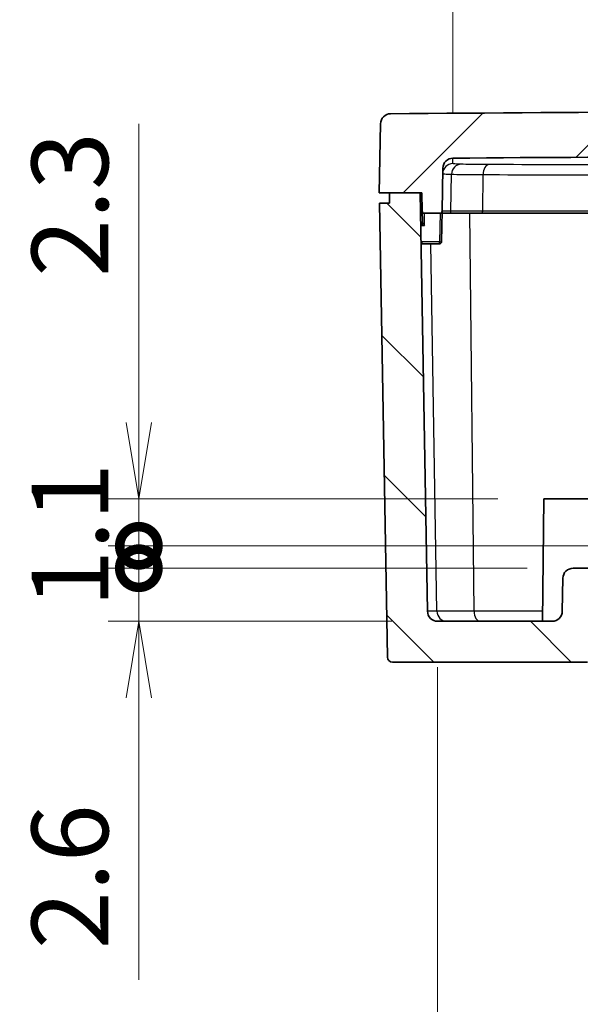
# Model space of a CAD drawing. Units: millimetres. Extents: x 204 to 2721, y 201 to 622.
# Drawn here: x 717 to 744, y 247 to 295 of the extents above; entities that cross this region are included whole.
import ezdxf

# ---------------------------------------------------------------- set-up
doc = ezdxf.new("R2010")
doc.units = ezdxf.units.MM
doc.header["$LTSCALE"] = 1.5
doc.layers.get('Defpoints').update_dxf_attribs({"lineweight": 25})
for name, color, linetype, lineweight in [('Dimension (ISO)', 7, 'Continuous', 18), ('Hatch (ISO)', 1, 'Continuous', 18), ('Visible (ISO)', 7, 'Continuous', 35), ('Visible Narrow (ISO)', 7, 'Continuous', 25)]:
    doc.layers.add(name, color=color, linetype=linetype, lineweight=lineweight)
doc.styles.add('Note Text (TK)', font='MS PGothic.ttf')
doc.dimstyles.new('Default - Method 1b (TK)', dxfattribs={"dimscale": 1.5, "dimtxt": 2.5, "dimasz": 2.5, "dimexe": 1, "dimexo": 1.499999999999999, "dimgap": 1, "dimtad": 1, "dimtoh": 1, "dimdsep": 46, "dimtxsty": 'Note Text (TK)', "dimblk": 'OPEN', "dimcen": 0.09, "dimdle": 5, "dimclrd": 100, "dimclre": 100, "dimclrt": 7, "dimadec": 1, "dimazin": 1, "dimtfac": 1, "dimtmove": 0, "dimatfit": 3, "dimldrblk": 'OPEN', "dimfxl": 1, "dimtolj": 1, "dimlwd": -1, "dimlwe": -1, "dimarcsym": 0})

# ---------------------------------------------------------------- blocks, each defined once
blk = doc.blocks.new('_DotSmall')
at = {"color": 0, "linetype": 'ByBlock', "const_width": 0.5}
blk.add_lwpolyline([(-0.0625, 0, 1), (0.0625, 0, 1)], format="xyb", close=True, dxfattribs=at)
blk = doc.blocks.new('_Open')
at = {"color": 0, "linetype": 'ByBlock', "lineweight": -2}
for p, q in [((-1, 0.1666666666666666), (0, 0)), ((-1, -0.1666666666666666), (0, 0)), ((0, 0), (-1, 0))]:
    blk.add_line(p, q, dxfattribs=at)
blk = doc.blocks.new('*D8')
at = {"layer": 'Defpoints', "color": 0}
for p in [(722.7480237804627, 272.0073049218101), (742.5795080681189, 272.0073049218101), (757.5184954929321, 269.7073049218101)]:
    blk.add_point(p, dxfattribs=at)
at = {"layer": 'Dimension (ISO)', "color": 100}
for p, q in [((722.7480237804627, 275.7573049218101), (722.7480237804627, 290.3974916406968)), ((740.3295080681189, 272.0073049218101), (721.2480237804627, 272.0073049218101)), ((722.7480237804627, 269.7073049218101), (722.7480237804627, 272.0073049218101)), ((755.2684954929321, 269.7073049218101), (721.2480237804627, 269.7073049218101)), ((722.7480237804627, 269.7073049218101), (722.7480237804627, 265.9573049218101))]:
    blk.add_line(p, q, dxfattribs=at)
at = {"layer": 'Dimension (ISO)', "color": 100, "xscale": 3.75, "yscale": 3.75, "zscale": 3.75}
for name, p, rotation in [('_Open', (722.7480237804627, 272.0073049218101), 270), ('_DotSmall', (722.7480237804627, 269.7073049218101), 90)]:
    blk.add_blockref(name, p, dxfattribs=dict(at, rotation=rotation))
at = {"layer": 'Dimension (ISO)', "color": 7, "insert": (719.3730237804627, 282.8889689134238), "char_height": 3.75, "attachment_point": 4, "rotation": 90, "style": 'Note Text (TK)'}
blk.add_mtext('\\A1;2.3', dxfattribs=at)
blk = doc.blocks.new('*D12')
at = {"layer": 'Defpoints', "color": 0}
for p in [(737.3850518564245, 266.00730492181), (791.6692418663235, 266.00730492181), (791.6692418663235, 237.50730492181)]:
    blk.add_point(p, dxfattribs=at)
at = {"layer": 'Dimension (ISO)', "color": 100}
for p, q in [((737.3850518564245, 263.75730492181), (737.3850518564245, 236.00730492181)), ((791.6692418663235, 263.75730492181), (791.6692418663235, 236.00730492181)), ((741.1350518564245, 237.50730492181), (787.9192418663237, 237.50730492181))]:
    blk.add_line(p, q, dxfattribs=at)
at = {"layer": 'Dimension (ISO)', "color": 100, "xscale": 3.75, "yscale": 3.75, "zscale": 3.75, "rotation": 180}
blk.add_blockref('_Open', (737.3850518564245, 237.50730492181), dxfattribs=at)
at = {"layer": 'Dimension (ISO)', "color": 100, "xscale": 3.75, "yscale": 3.75, "zscale": 3.75}
blk.add_blockref('_Open', (791.6692418663235, 237.50730492181), dxfattribs=at)
at = {"layer": 'Dimension (ISO)', "color": 7, "insert": (764.5271468613741, 244.3349195051433), "char_height": 3.75, "attachment_point": 5, "style": 'Note Text (TK)'}
blk.add_mtext('\\A1;\\fMS PGothic|b0|i0;{\\H3.7310;有効寸法\\P}\\fMS PGothic|b0|i0;{\\H3.7310;Max dim. 54.2}', dxfattribs=at)
blk = doc.blocks.new('*D14')
at = {"layer": 'Defpoints', "color": 0}
for p in [(790.9184756656018, 302.1861657882904), (738.1358180571463, 288.7102923239796), (790.9184756656018, 288.7102923239796)]:
    blk.add_point(p, dxfattribs=at)
at = {"layer": 'Dimension (ISO)', "color": 100}
for p, q in [((738.1358180571463, 290.9602923239796), (738.1358180571463, 303.6861657882905)), ((790.9184756656018, 290.9602923239796), (790.9184756656018, 303.6861657882905)), ((741.8858180571463, 302.1861657882904), (787.1684756656017, 302.1861657882904))]:
    blk.add_line(p, q, dxfattribs=at)
at = {"layer": 'Dimension (ISO)', "color": 100, "xscale": 3.75, "yscale": 3.75, "zscale": 3.75, "rotation": 180}
blk.add_blockref('_Open', (738.1358180571463, 302.1861657882904), dxfattribs=at)
at = {"layer": 'Dimension (ISO)', "color": 100, "xscale": 3.75, "yscale": 3.75, "zscale": 3.75}
blk.add_blockref('_Open', (790.9184756656018, 302.1861657882904), dxfattribs=at)
at = {"layer": 'Dimension (ISO)', "color": 7, "insert": (735.6860928841013, 306.1452339701086), "char_height": 3.75, "attachment_point": 4, "style": 'Note Text (TK)'}
blk.add_mtext('\\A1;\\fMS PGothic|b0|i0;{\\H3.7310;有効寸法 / Max dim. 52.7}', dxfattribs=at)
blk = doc.blocks.new('*D30')
at = {"layer": 'Defpoints', "color": 0}
for p in [(757.5184954929321, 269.7073049218101), (722.7480237804627, 268.6073049218101), (744.0184954929321, 268.6073049218101)]:
    blk.add_point(p, dxfattribs=at)
at = {"layer": 'Dimension (ISO)', "color": 100}
for p, q in [((722.7480237804627, 269.7073049218101), (722.7480237804627, 273.4573049218101)), ((755.2684954929321, 269.7073049218101), (721.2480237804627, 269.7073049218101)), ((722.7480237804627, 269.7073049218101), (722.7480237804627, 268.6073049218101)), ((741.7684954929321, 268.6073049218101), (721.2480237804627, 268.6073049218101)), ((722.7480237804627, 268.6073049218101), (722.7480237804627, 264.8573049218101))]:
    blk.add_line(p, q, dxfattribs=at)
at = {"layer": 'Dimension (ISO)', "color": 100, "xscale": 3.75, "yscale": 3.75, "zscale": 3.75}
for p, rotation in [((722.7480237804627, 269.7073049218101), 270), ((722.7480237804627, 268.6073049218101), 90)]:
    blk.add_blockref('_DotSmall', p, dxfattribs=dict(at, rotation=rotation))
at = {"layer": 'Dimension (ISO)', "color": 7, "insert": (719.3730237804627, 266.675060603628), "char_height": 3.75, "attachment_point": 4, "rotation": 90, "style": 'Note Text (TK)'}
blk.add_mtext('\\A1;1.1', dxfattribs=at)
blk = doc.blocks.new('*D38')
at = {"layer": 'Defpoints', "color": 0}
for p in [(744.0184954929321, 268.6073049218101), (722.7480237804627, 266.0073049218101), (737.3850518564248, 266.0073049218101)]:
    blk.add_point(p, dxfattribs=at)
at = {"layer": 'Dimension (ISO)', "color": 100}
for p, q in [((722.7480237804627, 268.6073049218101), (722.7480237804627, 272.3573049218101)), ((741.7684954929321, 268.6073049218101), (721.2480237804627, 268.6073049218101)), ((722.7480237804627, 268.6073049218101), (722.7480237804627, 266.0073049218101)), ((735.1350518564248, 266.0073049218101), (721.2480237804627, 266.0073049218101)), ((722.7480237804627, 262.2573049218101), (722.7480237804627, 248.4353485656674))]:
    blk.add_line(p, q, dxfattribs=at)
at = {"layer": 'Dimension (ISO)', "color": 100, "xscale": 3.75, "yscale": 3.75, "zscale": 3.75}
for name, p, rotation in [('_DotSmall', (722.7480237804627, 268.6073049218101), 270), ('_Open', (722.7480237804627, 266.0073049218101), 90)]:
    blk.add_blockref(name, p, dxfattribs=dict(at, rotation=rotation))
at = {"layer": 'Dimension (ISO)', "color": 7, "insert": (719.3730237804627, 249.9353485656671), "char_height": 3.75, "attachment_point": 4, "rotation": 90, "style": 'Note Text (TK)'}
blk.add_mtext('\\A1;2.6', dxfattribs=at)

msp = doc.modelspace()

# ---------------------------------------------------------------- hatches: boundary and pattern name
at = {"layer": 'Hatch (ISO)'}
h = msp.add_hatch(dxfattribs=at)
h.set_pattern_fill('ANSI31', color=256, scale=38.1, style=0)
h.set_pattern_definition([(45, (583.497624212755, 188.6977135415282), (-3.367596045400933, 3.367596045400933), [])])
edge = h.paths.add_edge_path()
edge.add_ellipse((793.9680842989081, 290.3866334254026), major_axis=(-0.0087262032184302, 0.4999238475782032), ratio=1, start_angle=269.9999999999999, end_angle=358.5303187101714)
edge.add_ellipse((764.5271468613761, -3300.992695089401), major_axis=(-3591.879311715209, 29.44503613409816), ratio=1, start_angle=270, end_angle=270.9393625797004)
edge.add_ellipse((735.0862094238399, 290.3866334254026), major_axis=(-0.4999832004042271, -0.0040986965665372), ratio=1, start_angle=269.9999999969181, end_angle=358.5303187101742)
edge.add_line((734.5862855762618, 290.3953596286211), (734.5271468613741, 287.00730492181))
edge.add_line((734.527146861374, 287.00730492181), (736.618419311374, 287.00730492181))
edge.add_line((736.618419311374, 287.00730492181), (736.6341593330981, 286.1055596811663))
edge.add_ellipse((736.7341441026138, 286.10730492181), major_axis=(0.0017452406437269, -0.0999847695156353), ratio=1, start_angle=270.0000000000031, end_angle=359.0000000000033)
edge.add_line((736.7341441026138, 286.00730492181), (737.5026945201344, 286.00730492181))
edge.add_ellipse((737.5026945201342, 286.10730492181), major_axis=(0.099999999999999, -4.4e-15), ratio=1, start_angle=270.0000000000025, end_angle=359.0000000000034)
edge.add_line((737.6026792896499, 286.1055596811663), (737.6395700868878, 288.2190320394547))
edge.add_ellipse((738.139493934466, 288.2103058362363), major_axis=(0.008726203218429, 0.4999238475781988), ratio=1, start_angle=1.4212283073279082, end_angle=89.99999999999989, ccw=False)
edge.add_ellipse((764.5271468613761, -3300.992695085581), major_axis=(3589.702987409561, 26.39132880423038), ratio=1, start_angle=89.1575433852978, end_angle=90, ccw=False)
edge.add_ellipse((790.914799788282, 288.2103058362363), major_axis=(0.499986487743343, -0.0036758773196551), ratio=1, start_angle=1.421228307261515, end_angle=90.00000000298672, ccw=False)
edge.add_line((791.4147236358604, 288.2190320394542), (791.4516144330981, 286.1055596811663))
edge.add_ellipse((791.5515992026138, 286.10730492181), major_axis=(0.001745240643727, -0.0999847695156398), ratio=1, start_angle=270.0000000000011, end_angle=359.0000000000008)
edge.add_line((791.5515992026138, 286.0073049218101), (792.3201496201343, 286.0073049218101))
edge.add_ellipse((792.3201496201343, 286.10730492181), major_axis=(0.099999999999999, 1e-16), ratio=1, start_angle=269.9999999999999, end_angle=359.0000000000008)
edge.add_line((792.4201343896498, 286.1055596811663), (792.435874411374, 287.00730492181))
edge.add_line((792.435874411374, 287.00730492181), (794.527146861374, 287.00730492181))
edge.add_line((794.527146861374, 287.00730492181), (794.4680081464862, 290.3953596286211))
h = msp.add_hatch(dxfattribs=at)
h.set_pattern_fill('ANSI31', color=256, scale=38.1, angle=90.00021045915, style=0)
h.set_pattern_definition([(135.0002104591499, (583.497624212755, 188.6977135415282), (-3.367583675507217, -3.36760841524921), [])])
edge = h.paths.add_edge_path()
edge.add_ellipse((770.2322571624841, 267.95730492181), major_axis=(0.2500000000000013, -1.1e-15), ratio=1, start_angle=3.000000000000738, end_angle=90)
edge.add_line((770.2322571624841, 268.20730492181), (767.3271468613741, 268.20730492181))
edge.add_line((767.3271468613741, 268.20730492181), (766.5271468613741, 267.40730492181))
edge.add_line((766.5271468613741, 267.40730492181), (766.1611214575897, 267.40730492181))
edge.add_line((766.1611214575896, 267.40730492181), (766.027146861374, 267.90730492181))
edge.add_line((766.027146861374, 267.90730492181), (763.027146861374, 267.90730492181))
edge.add_line((763.0271468613741, 267.90730492181), (762.8931722651586, 267.40730492181))
edge.add_line((762.8931722651585, 267.40730492181), (762.527146861374, 267.40730492181))
edge.add_line((762.5271468613741, 267.40730492181), (761.7271468613742, 268.20730492181))
edge.add_line((761.7271468613741, 268.20730492181), (758.8220365602641, 268.20730492181))
edge.add_ellipse((758.8220365602642, 267.95730492181), major_axis=(0.0130839890607382, 0.2496573836886452), ratio=1, start_angle=3.000000000000737, end_angle=90.00000000000152)
edge.add_line((758.5723791765754, 267.9703889108707), (758.539563103384, 267.3442209327493))
edge.add_ellipse((758.2899057196953, 267.35730492181), major_axis=(0.2499999999999991, 0), ratio=1, start_angle=270.0000000000002, end_angle=357, ccw=False)
edge.add_line((758.2899057196953, 267.10730492181), (745.5772840959738, 267.10730492181))
edge.add_ellipse((745.5772840959739, 266.25730492181), major_axis=(-0.8495791564372236, 0.0267442881269897), ratio=1, start_angle=271.8030444439106, end_angle=449.9999999999993)
edge.add_line((745.5505398078469, 265.4077257653727), (744.7272840959739, 264.00730492181))
edge.add_line((744.7272840959738, 264.00730492181), (735.1742876705019, 264.00730492181))
edge.add_ellipse((735.174287670502, 264.25730492181), major_axis=(0.0043631016093171, -0.2499619237890904), ratio=1, start_angle=270.000000000001, end_angle=359.00000000000284, ccw=False)
edge.add_line((734.9243257467128, 264.2529418202006), (734.5358743938382, 286.50730492181))
edge.add_line((734.5358743938382, 286.50730492181), (735.027146861374, 286.50730492181))
edge.add_line((735.027146861374, 286.50730492181), (735.027146861374, 287.00730492181))
edge.add_line((735.027146861374, 287.00730492181), (736.527146861374, 287.00730492181))
edge.add_line((736.527146861374, 287.00730492181), (736.8851280088463, 266.4985787185914))
edge.add_ellipse((737.3850518564245, 266.50730492181), major_axis=(-0.5000000000000026, 0), ratio=1, start_angle=1.00000000000065, end_angle=90.00000000000051)
edge.add_line((737.3850518564245, 266.00730492181), (742.9904150610028, 266.00730492181))
edge.add_ellipse((742.9904150610028, 266.50730492181), major_axis=(-0.0087262032186475, -0.4999238475781986), ratio=1, start_angle=1.000000000001158, end_angle=90.00000000000051)
edge.add_line((743.490338908581, 266.4985787185914), (743.5185716453537, 268.1160311250287))
edge.add_ellipse((744.018495492932, 268.10730492181), major_axis=(-0.499999999999996, 4.4e-15), ratio=1, start_angle=269.9999999999995, end_angle=359.00000000000114, ccw=False)
edge.add_line((744.018495492932, 268.60730492181), (756.5165976583951, 268.60730492181))
edge.add_ellipse((756.5165976583951, 269.10730492181), major_axis=(-0.0087262032186408, -0.4999238475781965), ratio=1, start_angle=1.000000000000039, end_angle=89.99999999999947)
edge.add_line((757.0165215059733, 269.0985787185913), (757.0185716453537, 269.2160311250286))
edge.add_ellipse((757.518495492932, 269.2073049218099), major_axis=(-0.5000000000000006, -1.1e-15), ratio=1, start_angle=269.9999999999998, end_angle=358.99999999999994, ccw=False)
edge.add_line((757.518495492932, 269.70730492181), (771.5357982298162, 269.70730492181))
edge.add_ellipse((771.5357982298162, 269.2073049218099), major_axis=(-0.0087262032186408, 0.4999238475781965), ratio=1, start_angle=270, end_angle=358.99999999999994, ccw=False)
edge.add_line((772.0357220773944, 269.2160311250286), (772.0377722167747, 269.0985787185913))
edge.add_ellipse((772.5376960643529, 269.10730492181), major_axis=(-0.5000000000000006, 1.1e-15), ratio=1, start_angle=1.000000000000039, end_angle=90.00000000000026)
edge.add_line((772.5376960643529, 268.60730492181), (785.0357982298162, 268.60730492181))
edge.add_ellipse((785.0357982298162, 268.10730492181), major_axis=(-0.0087262032186364, 0.4999238475781899), ratio=1, start_angle=269.9999999999995, end_angle=359.00000000000114, ccw=False)
edge.add_line((785.5357220773944, 268.1160311250286), (785.5639548141671, 266.4985787185913))
edge.add_ellipse((786.0638786617453, 266.50730492181), major_axis=(-0.5000000000000026, 4.4e-15), ratio=1, start_angle=1.000000000001158, end_angle=90)
edge.add_line((786.0638786617453, 266.00730492181), (791.6692418663235, 266.00730492181))
edge.add_ellipse((791.6692418663235, 266.50730492181), major_axis=(-0.0087262032186475, -0.4999238475781942), ratio=1, start_angle=1.000000000000658, end_angle=90)
edge.add_line((792.1691657139017, 266.4985787185913), (792.5271468613741, 287.00730492181))
edge.add_line((792.5271468613741, 287.00730492181), (794.0271468613741, 287.00730492181))
edge.add_line((794.0271468613741, 287.00730492181), (794.0271468613741, 286.50730492181))
edge.add_line((794.0271468613741, 286.50730492181), (794.51841932891, 286.50730492181))
edge.add_line((794.51841932891, 286.50730492181), (794.1299679760352, 264.2529418202006))
edge.add_ellipse((793.8800060522461, 264.25730492181), major_axis=(0.2499999999999946, -8.9e-15), ratio=1, start_angle=269.999999999999, end_angle=359.0000000000029, ccw=False)
edge.add_line((793.8800060522461, 264.00730492181), (784.3270096267742, 264.00730492181))
edge.add_line((784.3270096267742, 264.00730492181), (783.5037539149013, 265.4077257653728))
edge.add_ellipse((783.4770096267742, 266.25730492181), major_axis=(0.8499999999999996, 2.2e-15), ratio=1, start_angle=271.803044443911, end_angle=450)
edge.add_line((783.4770096267742, 267.10730492181), (770.7643880030527, 267.10730492181))
edge.add_ellipse((770.7643880030527, 267.35730492181), major_axis=(0.0130839890607382, -0.2496573836886452), ratio=1, start_angle=270.0000000000005, end_angle=356.99999999999926, ccw=False)
edge.add_line((770.5147306193642, 267.3442209327492), (770.4819145461726, 267.9703889108707))

# ---------------------------------------------------------------- linework, layer by layer
at = {"layer": 'Visible (ISO)'}
for p, q in [((734.5862855762618, 290.395359628621), (734.527146861374, 287.00730492181)), ((737.6026792896499, 286.1055596811663), (737.6395700868877, 288.2190320394547)), ((734.527146861374, 287.00730492181), (736.618419311374, 287.00730492181)), ((736.5271468613741, 287.00730492181), (735.0271468613741, 287.00730492181)), ((735.0271468613741, 287.00730492181), (735.0271468613741, 286.50730492181)), ((736.8851280088463, 266.4985787185914), (736.5271468613741, 287.00730492181)), ((736.618419311374, 287.00730492181), (736.6341593330981, 286.1055596811663)), ((735.0271468613741, 286.50730492181), (734.5358743938382, 286.50730492181)), ((734.5358743938382, 286.50730492181), (734.924325746713, 264.2529418202007)), ((736.6341593330978, 286.1055596811663), (736.642896263615, 285.6050212670614)), ((736.7341441026138, 286.00730492181), (737.5026945201342, 286.00730492181)), ((737.5764966922573, 284.6055596811662), (737.6026792896496, 286.1055596811663)), ((737.6009642464453, 286.00730492181), (737.937347172038, 286.00730492181)), ((737.937347172038, 286.00730492181), (739.5300750839167, 286.00730492181)), ((739.5300750839167, 286.00730492181), (754.4501834227495, 286.00730492181)), ((736.612056973694, 284.50730492181), (737.4765119227415, 284.50730492181)), ((742.5795080681186, 272.00730492181), (742.5271468613741, 266.00730492181)), ((742.5795080681186, 272.00730492181), (746.4747856546296, 272.00730492181)), ((756.5165976583951, 268.60730492181), (744.018495492932, 268.60730492181)), ((743.5185716453537, 268.1160311250287), (743.4903389085811, 266.4985787185914)), ((742.9904150610029, 266.00730492181), (737.3850518564245, 266.00730492181)), ((735.174287670502, 264.00730492181), (744.7272840959739, 264.00730492181))]:
    msp.add_line(p, q, dxfattribs=at)
for centre, radius, start, end in [((735.0862094238399, 290.3866334254026), 0.5000000000000006, 90.46968128984948, 179.0000000000242), ((764.527146861374, -3300.992695078182), 3592.00000000002, 89.53031871015052, 90.46968128984948), ((738.139493934466, 288.2103058362363), 0.5000000000000004, 90.42122830735285, 179.0000000000242), ((764.527146861374, -3300.992695078182), 3589.800000000019, 89.57877169264715, 90.42122830735285), ((736.7341441026138, 286.10730492181), 0.1000000000000001, 180.9999999999952, 270), ((737.5026945201342, 286.10730492181), 0.1000000000000001, 270, 359.0000000000047), ((736.612056973694, 285.00730492181), 0.4999999999999986, 96.61766277527953, 96.73829141993095), ((736.5429109483287, 285.6033072935973), 0.1000000000000003, 276.6176627752862, 0.9820824973135396), ((736.612056973694, 285.00730492181), 0.4999999999999986, 265.2617085800696, 270), ((737.4765119227415, 284.6073049218099), 0.1000000000000051, 270, 359.0000000000047), ((744.018495492932, 268.10730492181), 0.5, 90, 179.0000000000015), ((737.3850518564245, 266.50730492181), 0.5, 180.9999999999985, 270), ((742.9904150610028, 266.50730492181), 0.5, 270, 359.0000000000015), ((735.174287670502, 264.25730492181), 0.25, 181.0000000000017, 270)]:
    msp.add_arc(centre, radius, start, end, dxfattribs=at)
at = {"layer": 'Visible Narrow (ISO)'}
for p, q in [((738.1310980518413, 288.4398834012076), (738.1358180571463, 288.7102923239802)), ((738.0325162869675, 286.1055596811663), (738.0626470816716, 287.9190988386619)), ((739.5906940303001, 286.1055596811663), (739.6097158639783, 287.9030078566911)), ((736.7463626480632, 285.4055596811662), (736.7358591458175, 286.00730492181)), ((737.5009794769298, 286.00730492181), (737.4765119227415, 284.6055596811662)), ((738.0325162869675, 286.1055596811663), (737.602679289649, 286.1055596811663)), ((739.5906940303001, 286.1055596811663), (738.0325162869675, 286.1055596811663)), ((739.1695504719771, 266.4985787185914), (738.9629118973178, 286.00730492181)), ((754.4501834227495, 286.1055596811663), (739.5906940303001, 286.1055596811663)), ((736.612056973694, 285.4055596811662), (736.612056973694, 285.4719746798373)), ((736.612056973694, 285.4055596811662), (736.7463626480632, 285.4055596811662)), ((736.612056973694, 284.6055596811662), (736.612056973694, 284.50730492181)), ((737.4765119227415, 284.6055596811662), (736.612056973694, 284.6055596811662)), ((737.3531871516794, 266.4985787185914), (737.0541030582033, 284.50730492181)), ((737.4765119227415, 284.50730492181), (737.4765119227415, 284.6055596811662)), ((737.3531871516791, 266.4985787185914), (736.8851280088463, 266.4985787185914)), ((739.1695504719769, 266.4985787185914), (737.353187151679, 266.4985787185914)), ((742.5314341428477, 266.4985787185914), (739.169550471977, 266.4985787185914))]:
    msp.add_line(p, q, dxfattribs=at)
for start, end in [(90, 98.17525648735568), (263.8247435126464, 270)]:
    msp.add_arc((736.612056973694, 285.0055596811662), 0.4000000000000003, start, end, dxfattribs=at)
for centre, major_axis, ratio, start_param, end_param in [((738.1347745865799, 287.9399345769714), (-0.499923847578199, 0.0087262032184349), 0.9999246383257835, 4.73719409377014, 6.283185307179579), ((738.5384926563191, 287.9103726354433), (0.0165476949605008, 0.4997260987696077), 0.9518414073887214, 0.0423814617944629, 1.584850533160679), ((739.9128105958961, 287.8942816534725), (0.0017298999503871, 0.4999970074372052), 0.6063176994238954, 0.0170167503141094, 1.555440715604208), ((737.937347172038, 286.10730492181), (-7e-16, -0.0999999999999939), 0.9518361185461612, 0, 1.553343034275016), ((739.5300750839167, 286.10730492181), (0, -0.0999999999999882), 0.6062818034901686, 0, 1.553343034275007), ((736.5429114940996, 285.6032760264109), (0.0999847695155199, 0.0017452406504737), 0.9998428856117758, 4.810449144475539, 6.28318530732118), ((736.612056973694, 285.5366444378647), (-0.070626154773316, -0.0707951005503562), 0.513742702062705, 1.095243274928234, 2.075368412029252), ((736.7463626480632, 285.4073049218099), (-0.2035197655047551, 0.0999901167964298), 0.0069079079825378, 0.8534901010829969, 1.574190198010307), ((736.7463626480632, 285.4073049218099), (-0.1035337358838824, 0.2017214697658316), 0.0035147395172872, 0.8569441170127571, 1.577644213928415), ((737.4765119227415, 284.6073049218099), (0.0999847695156421, -0.0017452406437278), 0.0174497491606805, 4.712693566814826, 6.283185307045767), ((737.8288428526006, 266.50730492181), (7e-16, -0.4999999999996259), 0.9514563132481239, 4.729842272904638, 6.283185307179584), ((739.4729150498972, 266.50730492181), (1e-16, -0.4999999999999645), 0.6068215777058616, 4.729842272904628, 6.283185307179586)]:
    msp.add_ellipse(centre, major_axis=major_axis, ratio=ratio, start_param=start_param, end_param=end_param, dxfattribs=at)
for points, knots in [([(738.5348723606896, 288.4103173416135), (738.4012796670478, 288.4147410672277), (738.3000836095036, 288.4194554302724), (738.1649470074013, 288.4293507695807), (738.1310046406456, 288.4345318774615), (738.1310980518413, 288.439883401207)], [-0.2615485271135525, -0.2615485271135525, -0.2615485271135525, -0.2615485271135525, -0.1307742635567763, -0.1307742635567763, 0, 0, 0, 0]), ([(739.9093817467801, 288.3942241181218), (739.5888783092755, 288.3953330025199), (739.3058343218177, 288.3972944113535), (738.8405589669862, 288.4027425258756), (738.6583522328121, 288.4062284872139), (738.5348723606896, 288.4103173416135)], [-0.2417695281904427, -0.2417695281904427, -0.2417695281904427, -0.2417695281904427, -0.1208747941275482, -0.1208747941275482, -8.1e-15, -8.1e-15, -8.1e-15, -8.1e-15]), ([(754.4487796722315, 288.3946876486194), (751.8453097955958, 288.3873756622039), (749.2421153693901, 288.3835810410152), (744.3089910063431, 288.3834240641523), (741.9796317894618, 288.3870614243599), (739.9093817467798, 288.3942241181218)], [-1.561838983181087, -1.561838983181087, -1.561838983181087, -1.561838983181087, -0.7809037254093983, -0.7809037254093983, -2.69e-14, -2.69e-14, -2.69e-14, -2.69e-14]), ([(737.6348507390016, 287.9486607801904), (737.6347573408166, 287.943310001824), (737.670721989135, 287.9381296155862), (737.8138984812778, 287.9282356545356), (737.9211122543543, 287.9235219481241), (738.0626470816716, 287.9190988386619)], [0, 0, 0, 0, 0.1307742635567763, 0.1307742635567763, 0.2615485271135525, 0.2615485271135525, 0.2615485271135525, 0.2615485271135525]), ([(738.0626470816716, 287.9190988386619), (738.2016355445744, 287.9150105537724), (738.4067204878017, 287.911525077971), (738.9304075616584, 287.9060777222816), (739.2489819713402, 287.9041165866399), (739.6097158639787, 287.9030078566911)], [8.1e-15, 8.1e-15, 8.1e-15, 8.1e-15, 0.1208747941275482, 0.1208747941275482, 0.2417695281904427, 0.2417695281904427, 0.2417695281904427, 0.2417695281904427]), ([(739.6097158639785, 287.9030078566911), (741.7228364848758, 287.8958461605744), (744.1004301933398, 287.8922093069912), (749.1357047290924, 287.8923662619898), (751.7928030615512, 287.8961603546503), (754.4501834227444, 287.9034713226265)], [2.69e-14, 2.69e-14, 2.69e-14, 2.69e-14, 0.7809037254093983, 0.7809037254093983, 1.561838983181087, 1.561838983181087, 1.561838983181087, 1.561838983181087]), ([(736.5544352858896, 285.5039735649661), (736.554435677567, 285.5039736104071), (736.5544360074975, 285.5039723432053), (736.5544365438815, 285.5039671836156), (736.5544367503351, 285.5039632912278), (736.5544368950503, 285.5039580863998)], [-0.0003528319755415, -0.0003528319755415, -0.0003528319755415, -0.0003528319755415, -0.0001764159977534, -0.0001764159977534, -1.99653e-11, -1.99653e-11, -1.99653e-11, -1.99653e-11]), ([(736.5544368950503, 285.5039580863981), (736.554445727517, 285.5036404221962), (736.5626852331968, 285.4992080935081), (736.5859659485437, 285.4865589216128), (736.5982966902955, 285.4798105323677), (736.612056973694, 285.4719746798373)], [0.0003528141084958, 0.0003528141084958, 0.0003528141084958, 0.0003528141084958, 0.0111317871689879, 0.0111317871689879, 0.0188909138976471, 0.0188909138976471, 0.0188909138976471, 0.0188909138976471]), ([(736.6780380107143, 285.5391070662889), (736.6700463531921, 285.5547951235581), (736.6625842871489, 285.5687905540683), (736.6482188835695, 285.5952583503126), (736.6429019016418, 285.6046982688262), (736.642896263615, 285.6050212670615)], [-0.0188909138976471, -0.0188909138976471, -0.0188909138976471, -0.0188909138976471, -0.0111317871689879, -0.0111317871689879, -0.0003528141084961, -0.0003528141084961, -0.0003528141084961, -0.0003528141084961])]:
    msp.add_open_spline(points, degree=3, knots=knots, dxfattribs=at)

# ---------------------------------------------------------------- dimensions: what is measured, and where the dimension line sits
at = {"layer": 'Dimension (ISO)', "color": 100}
for base, p1, p2, text, override, picture, middle in [((790.9184756656018, 302.1861657882904), (738.1358180571463, 288.7102923239796), (790.9184756656018, 288.7102923239796), '\\fMS PGothic|b0|i0;{\\H3.7310;有効寸法 / Max dim. <>}', {"dimgap": 1, "dimtoh": 0, "dimdec": 1, "dimlfac": 0.9984340006320136, "dimtol": 0, "dimlim": 0, "dimtp": 0, "dimtm": 0, "dimtdec": 1, "dimtofl": 0, "dimatfit": 1}, '*D14', (764.527146861374, 302.1861657882904)), ((791.6692418663235, 237.50730492181), (737.3850518564245, 266.00730492181), (791.6692418663235, 266.00730492181), '\\fMS PGothic|b0|i0;{\\H3.7310;有効寸法\\P}\\fMS PGothic|b0|i0;{\\H3.7310;Max dim. <>}', {"dimgap": 1, "dimtoh": 0, "dimdec": 1, "dimlfac": 0.9984490878488971, "dimtol": 0, "dimlim": 0, "dimtp": 0, "dimtm": 0, "dimtdec": 1, "dimtofl": 0, "dimatfit": 1}, '*D12', (764.5271468613741, 237.50730492181))]:
    dim = msp.add_linear_dim(base=base, p1=p1, p2=p2, angle=180, text=text, dimstyle='Default - Method 1b (TK)', override=override, dxfattribs=at)
    dim.commit()
    dim.dimension.update_dxf_attribs({"geometry": picture, "text_midpoint": middle, "dimtype": 160})
for base, p1, p2, override, picture, middle in [((722.7480237804627, 272.0073049218101), (757.518495492932, 269.70730492181), (742.5795080681186, 272.00730492181), {"dimgap": 1, "dimtoh": 0, "dimdec": 1, "dimblk1": 'DotSmall', "dimblk2": 'Open', "dimsah": 1, "dimdle": 0, "dimtol": 0, "dimlim": 0, "dimtp": 0, "dimtm": 0, "dimtdec": 1, "dimtofl": 1, "dimatfit": 1}, '*D8', (722.7480237804627, 285.8932302770602)), ((722.7480237804627, 268.6073049218101), (757.518495492932, 269.70730492181), (744.018495492932, 268.60730492181), {"dimgap": 1, "dimtoh": 0, "dimdec": 1, "dimblk1": 'DotSmall', "dimblk2": 'DotSmall', "dimsah": 1, "dimdle": 0, "dimtol": 0, "dimlim": 0, "dimtp": 0, "dimtm": 0, "dimtdec": 1, "dimtofl": 1, "dimatfit": 1}, '*D30', (722.7480237804627, 269.1573049218098)), ((722.7480237804627, 266.0073049218101), (744.018495492932, 268.60730492181), (737.3850518564245, 266.00730492181), {"dimgap": 1, "dimtoh": 0, "dimdec": 1, "dimblk1": 'DotSmall', "dimblk2": 'Open', "dimsah": 1, "dimdle": 0, "dimtol": 0, "dimlim": 0, "dimtp": 0, "dimtm": 0, "dimtdec": 1, "dimtofl": 1, "dimatfit": 1}, '*D38', (722.7480237804627, 252.9289565202125))]:
    dim = msp.add_linear_dim(base=base, p1=p1, p2=p2, angle=90, dimstyle='Default - Method 1b (TK)', override=override, dxfattribs=at)
    dim.commit()
    dim.dimension.update_dxf_attribs({"geometry": picture, "text_midpoint": middle, "dimtype": 160})

doc.saveas('drawing.dxf')
